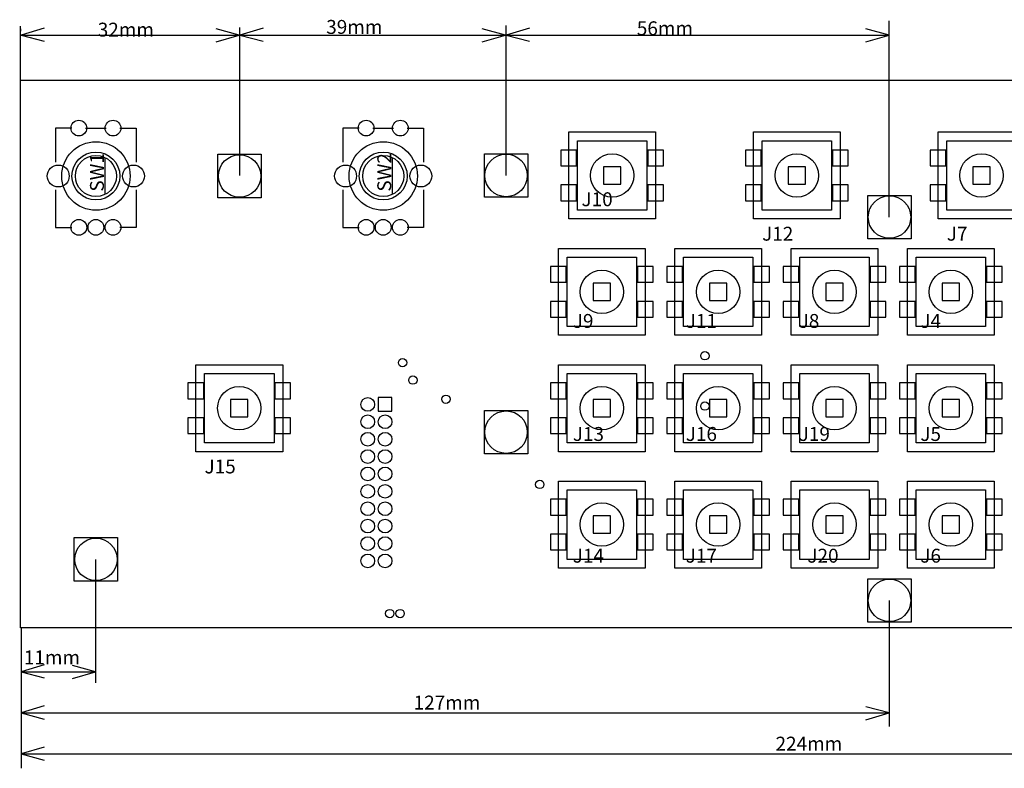
# Model space of a CAD drawing. Extents: x 395 to 636, y 760 to 869.
# Drawn here: x 395 to 539, y 760 to 869 of the extents above; entities that cross this region are included whole.
import ezdxf

# ---------------------------------------------------------------- set-up
doc = ezdxf.new("R2010")
doc.units = 0
doc.layers.add('Top_Mask', color=4, linetype='CONTINUOUS')
doc.layers.add('Top_Silk', color=6, linetype='CONTINUOUS')

# ---------------------------------------------------------------- blocks, each defined once
blk = doc.blocks.new('UNIT_CIRCLE')
at = {"linetype": 'CONTINUOUS'}
blk.add_circle((0, 0), 0.5, dxfattribs=at)
blk = doc.blocks.new('SHAPE_EL_478_478_0_0_0_0')
at = {"xscale": 1.216, "yscale": 1.216, "zscale": 1.216}
blk.add_blockref('UNIT_CIRCLE', (0, 0), dxfattribs=at)
blk = doc.blocks.new('_Default_via1')
at = {"layer": 'Top_Mask'}
blk.add_blockref('SHAPE_EL_478_478_0_0_0_0', (0, 0), dxfattribs=at)
blk = doc.blocks.new('_Default_via11')
at = {"layer": 'Top_Mask'}
blk.add_blockref('SHAPE_EL_478_478_0_0_0_0', (0, 0), dxfattribs=at)
blk = doc.blocks.new('_Default_via14')
at = {"layer": 'Top_Mask'}
blk.add_blockref('SHAPE_EL_478_478_0_0_0_0', (0, 0), dxfattribs=at)
blk = doc.blocks.new('_Default_via6')
at = {"layer": 'Top_Mask'}
blk.add_blockref('SHAPE_EL_478_478_0_0_0_0', (0, 0), dxfattribs=at)
blk = doc.blocks.new('D3M_1097')
at = {"layer": 'Top_Silk', "linetype": 'CONTINUOUS'}
for p, q in [((403.365, 787.245), (403.365, 793.595)), ((403.365, 793.595), (409.715, 793.595)), ((409.715, 793.595), (409.715, 787.245)), ((409.715, 787.245), (403.365, 787.245))]:
    blk.add_line(p, q, dxfattribs=at)
blk = doc.blocks.new('SHAPE_EL_2440_2440_0_0_0_0')
at = {"xscale": 6.2, "yscale": 6.2, "zscale": 6.2}
blk.add_blockref('UNIT_CIRCLE', (0, 0), dxfattribs=at)
blk = doc.blocks.new('N22')
at = {"layer": 'Top_Mask'}
blk.add_blockref('SHAPE_EL_2440_2440_0_0_0_0', (0, 0), dxfattribs=at)
blk = doc.blocks.new('X7')
for name, p in [('D3M_1097', (0, 0)), ('N22', (406.54, 790.42))]:
    blk.add_blockref(name, p)
blk = doc.blocks.new('SW_CI11_SK_1108')
at = {"layer": 'Top_Silk', "linetype": 'CONTINUOUS'}
for p, q in [((442.64, 853.42), (442.64, 848.42)), ((445.04, 853.42), (442.64, 853.42)), ((447.04, 853.42), (450.04, 853.42)), ((452.04, 853.42), (454.44, 853.42)), ((454.44, 853.42), (454.44, 848.42)), ((449.84, 849.12), (449.84, 843.72)), ((442.64, 844.42), (442.64, 838.92)), ((454.44, 844.42), (454.44, 838.92)), ((442.64, 838.92), (445.04, 838.92)), ((454.44, 838.92), (452.04, 838.92))]:
    blk.add_line(p, q, dxfattribs=at)
for radius in [5, 3.5, 3]:
    blk.add_circle((448.54, 846.42), radius, dxfattribs=at)
blk = doc.blocks.new('SHAPE_EL_905_905_0_0_0_0')
at = {"xscale": 2.3, "yscale": 2.3, "zscale": 2.3}
blk.add_blockref('UNIT_CIRCLE', (0, 0), dxfattribs=at)
blk = doc.blocks.new('N75')
at = {"layer": 'Top_Mask'}
blk.add_blockref('SHAPE_EL_905_905_0_0_0_0', (0, 0), dxfattribs=at)
blk = doc.blocks.new('N711')
at = {"layer": 'Top_Mask'}
blk.add_blockref('SHAPE_EL_905_905_0_0_0_0', (0, 0), dxfattribs=at)
blk = doc.blocks.new('N74')
at = {"layer": 'Top_Mask'}
blk.add_blockref('SHAPE_EL_905_905_0_0_0_0', (0, 0), dxfattribs=at)
blk = doc.blocks.new('N714')
at = {"layer": 'Top_Mask'}
blk.add_blockref('SHAPE_EL_905_905_0_0_0_0', (0, 0), dxfattribs=at)
blk = doc.blocks.new('N71')
at = {"layer": 'Top_Mask'}
blk.add_blockref('SHAPE_EL_905_905_0_0_0_0', (0, 0), dxfattribs=at)
blk = doc.blocks.new('SHAPE_EL_1259_1259_0_0_0_0')
at = {"xscale": 3.2, "yscale": 3.2, "zscale": 3.2}
blk.add_blockref('UNIT_CIRCLE', (0, 0), dxfattribs=at)
blk = doc.blocks.new('N81')
at = {"layer": 'Top_Mask'}
blk.add_blockref('SHAPE_EL_1259_1259_0_0_0_0', (0, 0), dxfattribs=at)
blk = doc.blocks.new('SW2')
for name, p in [('N711', (446.04, 853.42)), ('N714', (451.04, 853.42)), ('SW_CI11_SK_1108', (0, 0)), ('N81', (443.04, 846.42)), ('N81', (454.04, 846.42)), ('N75', (446.04, 838.92)), ('N71', (448.54, 838.92)), ('N74', (451.04, 838.92))]:
    blk.add_blockref(name, p)
at = {"layer": 'Top_Silk'}
blk.add_text('SW2', height=2.032, rotation=90, dxfattribs=at).set_placement((449.70999, 844.13875))
blk = doc.blocks.new('POLY_S4_L6_1148')
at = {"layer": 'Top_Silk', "linetype": 'CONTINUOUS'}
for p, q in [((481.77, 813.77), (479.23, 813.77)), ((479.23, 813.77), (479.23, 811.23)), ((481.77, 811.23), (481.77, 813.77)), ((479.23, 811.23), (481.77, 811.23))]:
    blk.add_line(p, q, dxfattribs=at)
blk = doc.blocks.new('KLIK_1134')
at = {"layer": 'Top_Silk', "linetype": 'CONTINUOUS'}
for p, q in [((474.15, 806.15), (474.15, 818.85)), ((474.15, 818.85), (486.85, 818.85)), ((475.42, 807.42), (475.42, 817.58)), ((475.42, 817.58), (485.58, 817.58)), ((485.58, 817.58), (485.58, 807.42)), ((486.85, 818.85), (486.85, 806.15)), ((479.23, 813.77), (479.23, 811.23)), ((481.77, 813.77), (479.23, 813.77)), ((481.77, 811.23), (481.77, 813.77)), ((479.23, 811.23), (481.77, 811.23)), ((485.58, 807.42), (475.42, 807.42)), ((486.85, 806.15), (474.15, 806.15))]:
    blk.add_line(p, q, dxfattribs=at)
blk.add_circle((480.5, 812.5), 3.17, dxfattribs=at)
blk.add_blockref('POLY_S4_L6_1148', (0, 0))
blk = doc.blocks.new('SHAPE_SQ_905_905_0_0_0_0')
at = {"linetype": 'CONTINUOUS'}
for p, q in [((1.15, 1.15), (-1.15, 1.15)), ((-1.15, 1.15), (-1.15, -1.15)), ((1.15, -1.15), (1.15, 1.15)), ((-1.15, -1.15), (1.15, -1.15))]:
    blk.add_line(p, q, dxfattribs=at)
blk = doc.blocks.new('N7R16')
at = {"layer": 'Top_Mask'}
blk.add_blockref('SHAPE_SQ_905_905_0_0_0_0', (0, 0), dxfattribs=at)
blk = doc.blocks.new('N7R')
at = {"layer": 'Top_Mask'}
blk.add_blockref('SHAPE_SQ_905_905_0_0_0_0', (0, 0), dxfattribs=at)
blk = doc.blocks.new('N7R6')
at = {"layer": 'Top_Mask'}
blk.add_blockref('SHAPE_SQ_905_905_0_0_0_0', (0, 0), dxfattribs=at)
blk = doc.blocks.new('J13')
for name, p in [('KLIK_1134', (0, 0)), ('N7R16', (474.15, 815.04)), ('N7R', (486.85, 815.04)), ('N7R6', (474.15, 809.96)), ('N7R', (486.85, 809.96))]:
    blk.add_blockref(name, p)
at = {"layer": 'Top_Silk'}
blk.add_text('J13', height=2.032, dxfattribs=at).set_placement((476.25, 807.72))
blk = doc.blocks.new('D3M_1158')
at = {"layer": 'Top_Silk', "linetype": 'CONTINUOUS'}
for p, q in [((463.325, 805.825), (463.325, 812.175)), ((463.325, 812.175), (469.675, 812.175)), ((469.675, 812.175), (469.675, 805.825)), ((469.675, 805.825), (463.325, 805.825))]:
    blk.add_line(p, q, dxfattribs=at)
blk = doc.blocks.new('X8')
for name, p in [('D3M_1158', (0, 0)), ('N22', (466.5, 809))]:
    blk.add_blockref(name, p)
blk = doc.blocks.new('POLY_S4_L6_1183')
at = {"layer": 'Top_Silk', "linetype": 'CONTINUOUS'}
for p, q in [((483.27, 847.77), (480.73, 847.77)), ((480.73, 847.77), (480.73, 845.23)), ((483.27, 845.23), (483.27, 847.77)), ((480.73, 845.23), (483.27, 845.23))]:
    blk.add_line(p, q, dxfattribs=at)
blk = doc.blocks.new('KLIK_1169')
at = {"layer": 'Top_Silk', "linetype": 'CONTINUOUS'}
for p, q in [((475.65, 840.15), (475.65, 852.85)), ((475.65, 852.85), (488.35, 852.85)), ((488.35, 852.85), (488.35, 840.15)), ((476.92, 841.42), (476.92, 851.58)), ((476.92, 851.58), (487.08, 851.58)), ((487.08, 851.58), (487.08, 841.42)), ((480.73, 847.77), (480.73, 845.23)), ((483.27, 847.77), (480.73, 847.77)), ((483.27, 845.23), (483.27, 847.77)), ((480.73, 845.23), (483.27, 845.23)), ((487.08, 841.42), (476.92, 841.42)), ((488.35, 840.15), (475.65, 840.15))]:
    blk.add_line(p, q, dxfattribs=at)
blk.add_circle((482, 846.5), 3.17, dxfattribs=at)
blk.add_blockref('POLY_S4_L6_1183', (0, 0))
blk = doc.blocks.new('N7R12')
at = {"layer": 'Top_Mask'}
blk.add_blockref('SHAPE_SQ_905_905_0_0_0_0', (0, 0), dxfattribs=at)
blk = doc.blocks.new('J10')
for name, p in [('KLIK_1169', (0, 0)), ('N7R12', (475.65, 849.04)), ('N7R', (488.35, 849.04)), ('N7R6', (475.65, 843.96)), ('N7R', (488.35, 843.96))]:
    blk.add_blockref(name, p)
at = {"layer": 'Top_Silk'}
blk.add_text('J10', height=2.032, dxfattribs=at).set_placement((477.52, 842.01))
blk = doc.blocks.new('D3M_1193')
at = {"layer": 'Top_Silk', "linetype": 'CONTINUOUS'}
for p, q in [((463.325, 843.325), (463.325, 849.675)), ((463.325, 849.675), (469.675, 849.675)), ((469.675, 849.675), (469.675, 843.325)), ((469.675, 843.325), (463.325, 843.325))]:
    blk.add_line(p, q, dxfattribs=at)
blk = doc.blocks.new('X12')
for name, p in [('D3M_1193', (0, 0)), ('N22', (466.5, 846.5))]:
    blk.add_blockref(name, p)
blk = doc.blocks.new('POLY_S4_L6_1218')
at = {"layer": 'Top_Silk', "linetype": 'CONTINUOUS'}
for p, q in [((510.27, 847.77), (507.73, 847.77)), ((507.73, 847.77), (507.73, 845.23)), ((510.27, 845.23), (510.27, 847.77)), ((507.73, 845.23), (510.27, 845.23))]:
    blk.add_line(p, q, dxfattribs=at)
blk = doc.blocks.new('KLIK_1204')
at = {"layer": 'Top_Silk', "linetype": 'CONTINUOUS'}
for p, q in [((502.65, 840.15), (502.65, 852.85)), ((502.65, 852.85), (515.35, 852.85)), ((515.35, 852.85), (515.35, 840.15)), ((503.92, 841.42), (503.92, 851.58)), ((503.92, 851.58), (514.08, 851.58)), ((514.08, 851.58), (514.08, 841.42)), ((507.73, 847.77), (507.73, 845.23)), ((510.27, 847.77), (507.73, 847.77)), ((510.27, 845.23), (510.27, 847.77)), ((507.73, 845.23), (510.27, 845.23)), ((514.08, 841.42), (503.92, 841.42)), ((515.35, 840.15), (502.65, 840.15))]:
    blk.add_line(p, q, dxfattribs=at)
blk.add_circle((509, 846.5), 3.17, dxfattribs=at)
blk.add_blockref('POLY_S4_L6_1218', (0, 0))
blk = doc.blocks.new('N7R7')
at = {"layer": 'Top_Mask'}
blk.add_blockref('SHAPE_SQ_905_905_0_0_0_0', (0, 0), dxfattribs=at)
blk = doc.blocks.new('J12')
for name, p in [('KLIK_1204', (0, 0)), ('N7R12', (502.65, 849.04)), ('N7R', (515.35, 849.04)), ('N7R7', (502.65, 843.96)), ('N7R', (515.35, 843.96))]:
    blk.add_blockref(name, p)
at = {"layer": 'Top_Silk'}
blk.add_text('J12', height=2.032, dxfattribs=at).set_placement((503.92, 836.975))
blk = doc.blocks.new('POLY_S4_L6_1242')
at = {"layer": 'Top_Silk', "linetype": 'CONTINUOUS'}
for p, q in [((532.77, 813.77), (530.23, 813.77)), ((530.23, 813.77), (530.23, 811.23)), ((532.77, 811.23), (532.77, 813.77)), ((530.23, 811.23), (532.77, 811.23))]:
    blk.add_line(p, q, dxfattribs=at)
blk = doc.blocks.new('KLIK_1228')
at = {"layer": 'Top_Silk', "linetype": 'CONTINUOUS'}
for p, q in [((525.15, 806.15), (525.15, 818.85)), ((525.15, 818.85), (537.85, 818.85)), ((526.42, 807.42), (526.42, 817.58)), ((526.42, 817.58), (536.58, 817.58)), ((536.58, 817.58), (536.58, 807.42)), ((537.85, 818.85), (537.85, 806.15)), ((530.23, 813.77), (530.23, 811.23)), ((532.77, 813.77), (530.23, 813.77)), ((532.77, 811.23), (532.77, 813.77)), ((530.23, 811.23), (532.77, 811.23)), ((536.58, 807.42), (526.42, 807.42)), ((537.85, 806.15), (525.15, 806.15))]:
    blk.add_line(p, q, dxfattribs=at)
blk.add_circle((531.5, 812.5), 3.17, dxfattribs=at)
blk.add_blockref('POLY_S4_L6_1242', (0, 0))
blk = doc.blocks.new('N7R13')
at = {"layer": 'Top_Mask'}
blk.add_blockref('SHAPE_SQ_905_905_0_0_0_0', (0, 0), dxfattribs=at)
blk = doc.blocks.new('N7R10')
at = {"layer": 'Top_Mask'}
blk.add_blockref('SHAPE_SQ_905_905_0_0_0_0', (0, 0), dxfattribs=at)
blk = doc.blocks.new('J5')
for name, p in [('KLIK_1228', (0, 0)), ('N7R13', (525.15, 815.04)), ('N7R', (537.85, 815.04)), ('N7R10', (525.15, 809.96)), ('N7R', (537.85, 809.96))]:
    blk.add_blockref(name, p)
at = {"layer": 'Top_Silk'}
blk.add_text('J5', height=2.032, dxfattribs=at).set_placement((527.05, 807.72))
blk = doc.blocks.new('POLY_S4_L6_1266')
at = {"layer": 'Top_Silk', "linetype": 'CONTINUOUS'}
for p, q in [((537.27, 847.77), (534.73, 847.77)), ((534.73, 847.77), (534.73, 845.23)), ((537.27, 845.23), (537.27, 847.77)), ((534.73, 845.23), (537.27, 845.23))]:
    blk.add_line(p, q, dxfattribs=at)
blk = doc.blocks.new('KLIK_1252')
at = {"layer": 'Top_Silk', "linetype": 'CONTINUOUS'}
for p, q in [((529.65, 840.15), (529.65, 852.85)), ((529.65, 852.85), (542.35, 852.85)), ((542.35, 852.85), (542.35, 840.15)), ((530.92, 841.42), (530.92, 851.58)), ((530.92, 851.58), (541.08, 851.58)), ((541.08, 851.58), (541.08, 841.42)), ((534.73, 847.77), (534.73, 845.23)), ((537.27, 847.77), (534.73, 847.77)), ((537.27, 845.23), (537.27, 847.77)), ((534.73, 845.23), (537.27, 845.23)), ((541.08, 841.42), (530.92, 841.42)), ((542.35, 840.15), (529.65, 840.15))]:
    blk.add_line(p, q, dxfattribs=at)
blk.add_circle((536, 846.5), 3.17, dxfattribs=at)
blk.add_blockref('POLY_S4_L6_1266', (0, 0))
blk = doc.blocks.new('N7R9')
at = {"layer": 'Top_Mask'}
blk.add_blockref('SHAPE_SQ_905_905_0_0_0_0', (0, 0), dxfattribs=at)
blk = doc.blocks.new('J7')
for name, p in [('KLIK_1252', (0, 0)), ('N7R12', (529.65, 849.04)), ('N7R', (542.35, 849.04)), ('N7R9', (529.65, 843.96)), ('N7R', (542.35, 843.96))]:
    blk.add_blockref(name, p)
at = {"layer": 'Top_Silk'}
blk.add_text('J7', height=2.032, dxfattribs=at).set_placement((530.92, 836.975))
blk = doc.blocks.new('SHAPE_EL_787_787_0_0_0_0')
at = {"xscale": 2, "yscale": 2, "zscale": 2}
blk.add_blockref('UNIT_CIRCLE', (0, 0), dxfattribs=at)
blk = doc.blocks.new('N617_F')
at = {"layer": 'Top_Mask'}
blk.add_blockref('SHAPE_EL_787_787_0_0_0_0', (0, 0), dxfattribs=at)
blk = doc.blocks.new('N61_F')
at = {"layer": 'Top_Mask'}
blk.add_blockref('SHAPE_EL_787_787_0_0_0_0', (0, 0), dxfattribs=at)
blk = doc.blocks.new('N64_F')
at = {"layer": 'Top_Mask'}
blk.add_blockref('SHAPE_EL_787_787_0_0_0_0', (0, 0), dxfattribs=at)
blk = doc.blocks.new('N68_F')
at = {"layer": 'Top_Mask'}
blk.add_blockref('SHAPE_EL_787_787_0_0_0_0', (0, 0), dxfattribs=at)
blk = doc.blocks.new('N67_F')
at = {"layer": 'Top_Mask'}
blk.add_blockref('SHAPE_EL_787_787_0_0_0_0', (0, 0), dxfattribs=at)
blk = doc.blocks.new('N614_F')
at = {"layer": 'Top_Mask'}
blk.add_blockref('SHAPE_EL_787_787_0_0_0_0', (0, 0), dxfattribs=at)
blk = doc.blocks.new('SHAPE_SQ_787_787_0_0_0_0')
at = {"linetype": 'CONTINUOUS'}
for p, q in [((1, 1), (-1, 1)), ((-1, 1), (-1, -1)), ((1, -1), (1, 1)), ((-1, -1), (1, -1))]:
    blk.add_line(p, q, dxfattribs=at)
blk = doc.blocks.new('N6R16_F')
at = {"layer": 'Top_Mask'}
blk.add_blockref('SHAPE_SQ_787_787_0_0_0_0', (0, 0), dxfattribs=at)
blk = doc.blocks.new('N619_F')
at = {"layer": 'Top_Mask'}
blk.add_blockref('SHAPE_EL_787_787_0_0_0_0', (0, 0), dxfattribs=at)
blk = doc.blocks.new('N623_F')
at = {"layer": 'Top_Mask'}
blk.add_blockref('SHAPE_EL_787_787_0_0_0_0', (0, 0), dxfattribs=at)
blk = doc.blocks.new('N65_F')
at = {"layer": 'Top_Mask'}
blk.add_blockref('SHAPE_EL_787_787_0_0_0_0', (0, 0), dxfattribs=at)
blk = doc.blocks.new('N63_F')
at = {"layer": 'Top_Mask'}
blk.add_blockref('SHAPE_EL_787_787_0_0_0_0', (0, 0), dxfattribs=at)
blk = doc.blocks.new('N611_F')
at = {"layer": 'Top_Mask'}
blk.add_blockref('SHAPE_EL_787_787_0_0_0_0', (0, 0), dxfattribs=at)
blk = doc.blocks.new('N66_F')
at = {"layer": 'Top_Mask'}
blk.add_blockref('SHAPE_EL_787_787_0_0_0_0', (0, 0), dxfattribs=at)
blk = doc.blocks.new('N612_F')
at = {"layer": 'Top_Mask'}
blk.add_blockref('SHAPE_EL_787_787_0_0_0_0', (0, 0), dxfattribs=at)
blk = doc.blocks.new('N610_F')
at = {"layer": 'Top_Mask'}
blk.add_blockref('SHAPE_EL_787_787_0_0_0_0', (0, 0), dxfattribs=at)
blk = doc.blocks.new('N622_F')
at = {"layer": 'Top_Mask'}
blk.add_blockref('SHAPE_EL_787_787_0_0_0_0', (0, 0), dxfattribs=at)
blk = doc.blocks.new('N613_F')
at = {"layer": 'Top_Mask'}
blk.add_blockref('SHAPE_EL_787_787_0_0_0_0', (0, 0), dxfattribs=at)
blk = doc.blocks.new('N69_F')
at = {"layer": 'Top_Mask'}
blk.add_blockref('SHAPE_EL_787_787_0_0_0_0', (0, 0), dxfattribs=at)
blk = doc.blocks.new('N6_F')
at = {"layer": 'Top_Mask'}
blk.add_blockref('SHAPE_EL_787_787_0_0_0_0', (0, 0), dxfattribs=at)
blk = doc.blocks.new('N62_F')
at = {"layer": 'Top_Mask'}
blk.add_blockref('SHAPE_EL_787_787_0_0_0_0', (0, 0), dxfattribs=at)
blk = doc.blocks.new('X4')
at = {"rotation": -90}
for name, p in [('N612_F', (446.278, 813.054)), ('N6R16_F', (448.818, 813.054)), ('N62_F', (446.278, 810.514)), ('N613_F', (448.818, 810.514)), ('N611_F', (446.278, 807.974)), ('N614_F', (448.818, 807.974)), ('N66_F', (446.278, 805.434)), ('N67_F', (448.818, 805.434)), ('N69_F', (446.278, 802.894)), ('N610_F', (448.818, 802.894)), ('N65_F', (446.278, 800.354)), ('N64_F', (448.818, 800.354)), ('N63_F', (446.278, 797.814)), ('N68_F', (448.818, 797.814)), ('N6_F', (446.278, 795.274)), ('N622_F', (448.818, 795.274)), ('N619_F', (446.278, 792.734)), ('N617_F', (448.818, 792.734)), ('N623_F', (446.278, 790.194)), ('N61_F', (448.818, 790.194))]:
    blk.add_blockref(name, p, dxfattribs=at)
blk = doc.blocks.new('POLY_S4_L6_1452')
at = {"layer": 'Top_Silk', "linetype": 'CONTINUOUS'}
for p, q in [((481.77, 796.77), (479.23, 796.77)), ((479.23, 796.77), (479.23, 794.23)), ((481.77, 794.23), (481.77, 796.77)), ((479.23, 794.23), (481.77, 794.23))]:
    blk.add_line(p, q, dxfattribs=at)
blk = doc.blocks.new('KLIK_1438')
at = {"layer": 'Top_Silk', "linetype": 'CONTINUOUS'}
for p, q in [((474.15, 789.15), (474.15, 801.85)), ((474.15, 801.85), (486.85, 801.85)), ((486.85, 801.85), (486.85, 789.15)), ((475.42, 790.42), (475.42, 800.58)), ((475.42, 800.58), (485.58, 800.58)), ((485.58, 800.58), (485.58, 790.42)), ((479.23, 796.77), (479.23, 794.23)), ((481.77, 796.77), (479.23, 796.77)), ((481.77, 794.23), (481.77, 796.77)), ((479.23, 794.23), (481.77, 794.23)), ((485.58, 790.42), (475.42, 790.42)), ((486.85, 789.15), (474.15, 789.15))]:
    blk.add_line(p, q, dxfattribs=at)
blk.add_circle((480.5, 795.5), 3.17, dxfattribs=at)
blk.add_blockref('POLY_S4_L6_1452', (0, 0))
blk = doc.blocks.new('N7R2')
at = {"layer": 'Top_Mask'}
blk.add_blockref('SHAPE_SQ_905_905_0_0_0_0', (0, 0), dxfattribs=at)
blk = doc.blocks.new('J14')
for name, p in [('KLIK_1438', (0, 0)), ('N7R2', (474.15, 798.04)), ('N7R', (486.85, 798.04)), ('N7R6', (474.15, 792.96)), ('N7R', (486.85, 792.96))]:
    blk.add_blockref(name, p)
at = {"layer": 'Top_Silk'}
blk.add_text('J14', height=2.032, dxfattribs=at).set_placement((476.25, 789.94))
blk = doc.blocks.new('POLY_S4_L6_1476')
at = {"layer": 'Top_Silk', "linetype": 'CONTINUOUS'}
for p, q in [((481.77, 830.77), (479.23, 830.77)), ((479.23, 830.77), (479.23, 828.23)), ((481.77, 828.23), (481.77, 830.77)), ((479.23, 828.23), (481.77, 828.23))]:
    blk.add_line(p, q, dxfattribs=at)
blk = doc.blocks.new('KLIK_1462')
at = {"layer": 'Top_Silk', "linetype": 'CONTINUOUS'}
for p, q in [((474.15, 823.15), (474.15, 835.85)), ((474.15, 835.85), (486.85, 835.85)), ((486.85, 835.85), (486.85, 823.15)), ((475.42, 824.42), (475.42, 834.58)), ((475.42, 834.58), (485.58, 834.58)), ((485.58, 834.58), (485.58, 824.42)), ((479.23, 830.77), (479.23, 828.23)), ((481.77, 830.77), (479.23, 830.77)), ((481.77, 828.23), (481.77, 830.77)), ((479.23, 828.23), (481.77, 828.23)), ((485.58, 824.42), (475.42, 824.42)), ((486.85, 823.15), (474.15, 823.15))]:
    blk.add_line(p, q, dxfattribs=at)
blk.add_circle((480.5, 829.5), 3.17, dxfattribs=at)
blk.add_blockref('POLY_S4_L6_1476', (0, 0))
blk = doc.blocks.new('J9')
for name, p in [('KLIK_1462', (0, 0)), ('N7R13', (474.15, 832.04)), ('N7R', (486.85, 832.04)), ('N7R6', (474.15, 826.96)), ('N7R', (486.85, 826.96))]:
    blk.add_blockref(name, p)
at = {"layer": 'Top_Silk'}
blk.add_text('J9', height=2.032, dxfattribs=at).set_placement((476.25, 824.23))
blk = doc.blocks.new('POLY_S4_L6_1500')
at = {"layer": 'Top_Silk', "linetype": 'CONTINUOUS'}
for p, q in [((532.77, 830.77), (530.23, 830.77)), ((530.23, 830.77), (530.23, 828.23)), ((532.77, 828.23), (532.77, 830.77)), ((530.23, 828.23), (532.77, 828.23))]:
    blk.add_line(p, q, dxfattribs=at)
blk = doc.blocks.new('KLIK_1486')
at = {"layer": 'Top_Silk', "linetype": 'CONTINUOUS'}
for p, q in [((525.15, 823.15), (525.15, 835.85)), ((525.15, 835.85), (537.85, 835.85)), ((537.85, 835.85), (537.85, 823.15)), ((526.42, 824.42), (526.42, 834.58)), ((526.42, 834.58), (536.58, 834.58)), ((536.58, 834.58), (536.58, 824.42)), ((530.23, 830.77), (530.23, 828.23)), ((532.77, 830.77), (530.23, 830.77)), ((532.77, 828.23), (532.77, 830.77)), ((530.23, 828.23), (532.77, 828.23)), ((536.58, 824.42), (526.42, 824.42)), ((537.85, 823.15), (525.15, 823.15))]:
    blk.add_line(p, q, dxfattribs=at)
blk.add_circle((531.5, 829.5), 3.17, dxfattribs=at)
blk.add_blockref('POLY_S4_L6_1500', (0, 0))
blk = doc.blocks.new('J4')
for name, p in [('KLIK_1486', (0, 0)), ('N7R12', (525.15, 832.04)), ('N7R', (537.85, 832.04)), ('N7R10', (525.15, 826.96)), ('N7R', (537.85, 826.96))]:
    blk.add_blockref(name, p)
at = {"layer": 'Top_Silk'}
blk.add_text('J4', height=2.032, dxfattribs=at).set_placement((527.05, 824.23))
blk = doc.blocks.new('POLY_S4_L6_1524')
at = {"layer": 'Top_Silk', "linetype": 'CONTINUOUS'}
for p, q in [((532.77, 796.77), (530.23, 796.77)), ((530.23, 796.77), (530.23, 794.23)), ((532.77, 794.23), (532.77, 796.77)), ((530.23, 794.23), (532.77, 794.23))]:
    blk.add_line(p, q, dxfattribs=at)
blk = doc.blocks.new('KLIK_1510')
at = {"layer": 'Top_Silk', "linetype": 'CONTINUOUS'}
for p, q in [((525.15, 789.15), (525.15, 801.85)), ((525.15, 801.85), (537.85, 801.85)), ((537.85, 801.85), (537.85, 789.15)), ((526.42, 790.42), (526.42, 800.58)), ((526.42, 800.58), (536.58, 800.58)), ((536.58, 800.58), (536.58, 790.42)), ((530.23, 796.77), (530.23, 794.23)), ((532.77, 796.77), (530.23, 796.77)), ((532.77, 794.23), (532.77, 796.77)), ((530.23, 794.23), (532.77, 794.23)), ((536.58, 790.42), (526.42, 790.42)), ((537.85, 789.15), (525.15, 789.15))]:
    blk.add_line(p, q, dxfattribs=at)
blk.add_circle((531.5, 795.5), 3.17, dxfattribs=at)
blk.add_blockref('POLY_S4_L6_1524', (0, 0))
blk = doc.blocks.new('J6')
for name, p in [('KLIK_1510', (0, 0)), ('N7R16', (525.15, 798.04)), ('N7R', (537.85, 798.04)), ('N7R10', (525.15, 792.96)), ('N7R', (537.85, 792.96))]:
    blk.add_blockref(name, p)
at = {"layer": 'Top_Silk'}
blk.add_text('J6', height=2.032, dxfattribs=at).set_placement((527.05, 789.94))
blk = doc.blocks.new('POLY_S4_L6_1640')
at = {"layer": 'Top_Silk', "linetype": 'CONTINUOUS'}
for p, q in [((428.77, 813.77), (426.23, 813.77)), ((426.23, 813.77), (426.23, 811.23)), ((428.77, 811.23), (428.77, 813.77)), ((426.23, 811.23), (428.77, 811.23))]:
    blk.add_line(p, q, dxfattribs=at)
blk = doc.blocks.new('KLIK_1626')
at = {"layer": 'Top_Silk', "linetype": 'CONTINUOUS'}
for p, q in [((421.15, 806.15), (421.15, 818.85)), ((421.15, 818.85), (433.85, 818.85)), ((422.42, 807.42), (422.42, 817.58)), ((422.42, 817.58), (432.58, 817.58)), ((432.58, 817.58), (432.58, 807.42)), ((433.85, 818.85), (433.85, 806.15)), ((426.23, 813.77), (426.23, 811.23)), ((428.77, 813.77), (426.23, 813.77)), ((428.77, 811.23), (428.77, 813.77)), ((426.23, 811.23), (428.77, 811.23)), ((432.58, 807.42), (422.42, 807.42)), ((433.85, 806.15), (421.15, 806.15))]:
    blk.add_line(p, q, dxfattribs=at)
blk.add_circle((427.5, 812.5), 3.17, dxfattribs=at)
blk.add_blockref('POLY_S4_L6_1640', (0, 0))
blk = doc.blocks.new('N7R14')
at = {"layer": 'Top_Mask'}
blk.add_blockref('SHAPE_SQ_905_905_0_0_0_0', (0, 0), dxfattribs=at)
blk = doc.blocks.new('J15')
for name, p in [('KLIK_1626', (0, 0)), ('N7R14', (421.15, 815.04)), ('N7R', (433.85, 815.04)), ('N7R6', (421.15, 809.96)), ('N7R', (433.85, 809.96))]:
    blk.add_blockref(name, p)
at = {"layer": 'Top_Silk'}
blk.add_text('J15', height=2.032, dxfattribs=at).set_placement((422.42, 802.975))
blk = doc.blocks.new('POLY_S4_L6_1664')
at = {"layer": 'Top_Silk', "linetype": 'CONTINUOUS'}
for p, q in [((498.77, 813.77), (496.23, 813.77)), ((496.23, 813.77), (496.23, 811.23)), ((498.77, 811.23), (498.77, 813.77)), ((496.23, 811.23), (498.77, 811.23))]:
    blk.add_line(p, q, dxfattribs=at)
blk = doc.blocks.new('KLIK_1650')
at = {"layer": 'Top_Silk', "linetype": 'CONTINUOUS'}
for p, q in [((491.15, 806.15), (491.15, 818.85)), ((491.15, 818.85), (503.85, 818.85)), ((492.42, 807.42), (492.42, 817.58)), ((492.42, 817.58), (502.58, 817.58)), ((502.58, 817.58), (502.58, 807.42)), ((503.85, 818.85), (503.85, 806.15)), ((496.23, 813.77), (496.23, 811.23)), ((498.77, 813.77), (496.23, 813.77)), ((498.77, 811.23), (498.77, 813.77)), ((496.23, 811.23), (498.77, 811.23)), ((502.58, 807.42), (492.42, 807.42)), ((503.85, 806.15), (491.15, 806.15))]:
    blk.add_line(p, q, dxfattribs=at)
blk.add_circle((497.5, 812.5), 3.17, dxfattribs=at)
blk.add_blockref('POLY_S4_L6_1664', (0, 0))
blk = doc.blocks.new('J16')
for name, p in [('KLIK_1650', (0, 0)), ('N7R16', (491.15, 815.04)), ('N7R', (503.85, 815.04)), ('N7R7', (491.15, 809.96)), ('N7R', (503.85, 809.96))]:
    blk.add_blockref(name, p)
at = {"layer": 'Top_Silk'}
blk.add_text('J16', height=2.032, dxfattribs=at).set_placement((492.76, 807.72))
blk = doc.blocks.new('SW_CI11_SK_1674')
at = {"layer": 'Top_Silk', "linetype": 'CONTINUOUS'}
for p, q in [((400.64, 853.42), (400.64, 848.42)), ((403.04, 853.42), (400.64, 853.42)), ((405.04, 853.42), (408.04, 853.42)), ((410.04, 853.42), (412.44, 853.42)), ((412.44, 853.42), (412.44, 848.42)), ((407.84, 849.12), (407.84, 843.72)), ((400.64, 844.42), (400.64, 838.92)), ((412.44, 844.42), (412.44, 838.92)), ((400.64, 838.92), (403.04, 838.92)), ((412.44, 838.92), (410.04, 838.92))]:
    blk.add_line(p, q, dxfattribs=at)
for radius in [5, 3.5, 3]:
    blk.add_circle((406.54, 846.42), radius, dxfattribs=at)
blk = doc.blocks.new('N73')
at = {"layer": 'Top_Mask'}
blk.add_blockref('SHAPE_EL_905_905_0_0_0_0', (0, 0), dxfattribs=at)
blk = doc.blocks.new('N78')
at = {"layer": 'Top_Mask'}
blk.add_blockref('SHAPE_EL_905_905_0_0_0_0', (0, 0), dxfattribs=at)
blk = doc.blocks.new('SW1')
for name, p in [('N711', (404.04, 853.42)), ('N714', (409.04, 853.42)), ('SW_CI11_SK_1674', (0, 0)), ('N81', (401.04, 846.42)), ('N81', (412.04, 846.42)), ('N73', (404.04, 838.92)), ('N71', (406.54, 838.92)), ('N78', (409.04, 838.92))]:
    blk.add_blockref(name, p)
at = {"layer": 'Top_Silk'}
blk.add_text('SW1', height=2.032, rotation=90, dxfattribs=at).set_placement((407.70999, 844.13875))
blk = doc.blocks.new('D3M_1700')
at = {"layer": 'Top_Silk', "linetype": 'CONTINUOUS'}
for p, q in [((424.365, 843.245), (424.365, 849.595)), ((424.365, 849.595), (430.715, 849.595)), ((430.715, 849.595), (430.715, 843.245)), ((430.715, 843.245), (424.365, 843.245))]:
    blk.add_line(p, q, dxfattribs=at)
blk = doc.blocks.new('X6')
for name, p in [('D3M_1700', (0, 0)), ('N22', (427.54, 846.42))]:
    blk.add_blockref(name, p)
blk = doc.blocks.new('D3M_1711')
at = {"layer": 'Top_Silk', "linetype": 'CONTINUOUS'}
for p, q in [((519.365, 781.245), (519.365, 787.595)), ((519.365, 787.595), (525.715, 787.595)), ((525.715, 787.595), (525.715, 781.245)), ((525.715, 781.245), (519.365, 781.245))]:
    blk.add_line(p, q, dxfattribs=at)
blk = doc.blocks.new('X9')
for name, p in [('D3M_1711', (0, 0)), ('N22', (522.54, 784.42))]:
    blk.add_blockref(name, p)
blk = doc.blocks.new('POLY_S4_L6_1736')
at = {"layer": 'Top_Silk', "linetype": 'CONTINUOUS'}
for p, q in [((515.77, 813.77), (513.23, 813.77)), ((513.23, 813.77), (513.23, 811.23)), ((515.77, 811.23), (515.77, 813.77)), ((513.23, 811.23), (515.77, 811.23))]:
    blk.add_line(p, q, dxfattribs=at)
blk = doc.blocks.new('KLIK_1722')
at = {"layer": 'Top_Silk', "linetype": 'CONTINUOUS'}
for p, q in [((508.15, 806.15), (508.15, 818.85)), ((508.15, 818.85), (520.85, 818.85)), ((509.42, 807.42), (509.42, 817.58)), ((509.42, 817.58), (519.58, 817.58)), ((519.58, 817.58), (519.58, 807.42)), ((520.85, 818.85), (520.85, 806.15)), ((513.23, 813.77), (513.23, 811.23)), ((515.77, 813.77), (513.23, 813.77)), ((515.77, 811.23), (515.77, 813.77)), ((513.23, 811.23), (515.77, 811.23)), ((519.58, 807.42), (509.42, 807.42)), ((520.85, 806.15), (508.15, 806.15))]:
    blk.add_line(p, q, dxfattribs=at)
blk.add_circle((514.5, 812.5), 3.17, dxfattribs=at)
blk.add_blockref('POLY_S4_L6_1736', (0, 0))
blk = doc.blocks.new('J19')
for name, p in [('KLIK_1722', (0, 0)), ('N7R16', (508.15, 815.04)), ('N7R', (520.85, 815.04)), ('N7R9', (508.15, 809.96)), ('N7R', (520.85, 809.96))]:
    blk.add_blockref(name, p)
at = {"layer": 'Top_Silk'}
blk.add_text('J19', height=2.032, dxfattribs=at).set_placement((509.27, 807.72))
blk = doc.blocks.new('D3M_1803')
at = {"layer": 'Top_Silk', "linetype": 'CONTINUOUS'}
for p, q in [((519.365, 837.245), (519.365, 843.595)), ((519.365, 843.595), (525.715, 843.595)), ((525.715, 843.595), (525.715, 837.245)), ((525.715, 837.245), (519.365, 837.245))]:
    blk.add_line(p, q, dxfattribs=at)
blk = doc.blocks.new('X10')
for name, p in [('D3M_1803', (0, 0)), ('N22', (522.54, 840.42))]:
    blk.add_blockref(name, p)
blk = doc.blocks.new('POLY_S4_L6_1828')
at = {"layer": 'Top_Silk', "linetype": 'CONTINUOUS'}
for p, q in [((498.77, 796.77), (496.23, 796.77)), ((496.23, 796.77), (496.23, 794.23)), ((498.77, 794.23), (498.77, 796.77)), ((496.23, 794.23), (498.77, 794.23))]:
    blk.add_line(p, q, dxfattribs=at)
blk = doc.blocks.new('KLIK_1814')
at = {"layer": 'Top_Silk', "linetype": 'CONTINUOUS'}
for p, q in [((491.15, 789.15), (491.15, 801.85)), ((491.15, 801.85), (503.85, 801.85)), ((503.85, 801.85), (503.85, 789.15)), ((492.42, 790.42), (492.42, 800.58)), ((492.42, 800.58), (502.58, 800.58)), ((502.58, 800.58), (502.58, 790.42)), ((496.23, 796.77), (496.23, 794.23)), ((498.77, 796.77), (496.23, 796.77)), ((498.77, 794.23), (498.77, 796.77)), ((496.23, 794.23), (498.77, 794.23)), ((502.58, 790.42), (492.42, 790.42)), ((503.85, 789.15), (491.15, 789.15))]:
    blk.add_line(p, q, dxfattribs=at)
blk.add_circle((497.5, 795.5), 3.17, dxfattribs=at)
blk.add_blockref('POLY_S4_L6_1828', (0, 0))
blk = doc.blocks.new('J17')
for name, p in [('KLIK_1814', (0, 0)), ('N7R2', (491.15, 798.04)), ('N7R', (503.85, 798.04)), ('N7R7', (491.15, 792.96)), ('N7R', (503.85, 792.96))]:
    blk.add_blockref(name, p)
at = {"layer": 'Top_Silk'}
blk.add_text('J17', height=2.032, dxfattribs=at).set_placement((492.76, 789.94))
blk = doc.blocks.new('POLY_S4_L6_1852')
at = {"layer": 'Top_Silk', "linetype": 'CONTINUOUS'}
for p, q in [((498.77, 830.77), (496.23, 830.77)), ((496.23, 830.77), (496.23, 828.23)), ((498.77, 828.23), (498.77, 830.77)), ((496.23, 828.23), (498.77, 828.23))]:
    blk.add_line(p, q, dxfattribs=at)
blk = doc.blocks.new('KLIK_1838')
at = {"layer": 'Top_Silk', "linetype": 'CONTINUOUS'}
for p, q in [((491.15, 823.15), (491.15, 835.85)), ((491.15, 835.85), (503.85, 835.85)), ((503.85, 835.85), (503.85, 823.15)), ((492.42, 824.42), (492.42, 834.58)), ((492.42, 834.58), (502.58, 834.58)), ((502.58, 834.58), (502.58, 824.42)), ((496.23, 830.77), (496.23, 828.23)), ((498.77, 830.77), (496.23, 830.77)), ((498.77, 828.23), (498.77, 830.77)), ((496.23, 828.23), (498.77, 828.23)), ((502.58, 824.42), (492.42, 824.42)), ((503.85, 823.15), (491.15, 823.15))]:
    blk.add_line(p, q, dxfattribs=at)
blk.add_circle((497.5, 829.5), 3.17, dxfattribs=at)
blk.add_blockref('POLY_S4_L6_1852', (0, 0))
blk = doc.blocks.new('J11')
for name, p in [('KLIK_1838', (0, 0)), ('N7R13', (491.15, 832.04)), ('N7R', (503.85, 832.04)), ('N7R7', (491.15, 826.96)), ('N7R', (503.85, 826.96))]:
    blk.add_blockref(name, p)
at = {"layer": 'Top_Silk'}
blk.add_text('J11', height=2.032, dxfattribs=at).set_placement((492.76, 824.23))
blk = doc.blocks.new('POLY_S4_L6_1876')
at = {"layer": 'Top_Silk', "linetype": 'CONTINUOUS'}
for p, q in [((515.77, 796.77), (513.23, 796.77)), ((513.23, 796.77), (513.23, 794.23)), ((515.77, 794.23), (515.77, 796.77)), ((513.23, 794.23), (515.77, 794.23))]:
    blk.add_line(p, q, dxfattribs=at)
blk = doc.blocks.new('KLIK_1862')
at = {"layer": 'Top_Silk', "linetype": 'CONTINUOUS'}
for p, q in [((508.15, 789.15), (508.15, 801.85)), ((508.15, 801.85), (520.85, 801.85)), ((520.85, 801.85), (520.85, 789.15)), ((509.42, 790.42), (509.42, 800.58)), ((509.42, 800.58), (519.58, 800.58)), ((519.58, 800.58), (519.58, 790.42)), ((513.23, 796.77), (513.23, 794.23)), ((515.77, 796.77), (513.23, 796.77)), ((515.77, 794.23), (515.77, 796.77)), ((513.23, 794.23), (515.77, 794.23)), ((519.58, 790.42), (509.42, 790.42)), ((520.85, 789.15), (508.15, 789.15))]:
    blk.add_line(p, q, dxfattribs=at)
blk.add_circle((514.5, 795.5), 3.17, dxfattribs=at)
blk.add_blockref('POLY_S4_L6_1876', (0, 0))
blk = doc.blocks.new('J20')
for name, p in [('KLIK_1862', (0, 0)), ('N7R2', (508.15, 798.04)), ('N7R', (520.85, 798.04)), ('N7R9', (508.15, 792.96)), ('N7R', (520.85, 792.96))]:
    blk.add_blockref(name, p)
at = {"layer": 'Top_Silk'}
blk.add_text('J20', height=2.032, dxfattribs=at).set_placement((510.54, 789.94))
blk = doc.blocks.new('POLY_S4_L6_1948')
at = {"layer": 'Top_Silk', "linetype": 'CONTINUOUS'}
for p, q in [((515.77, 830.77), (513.23, 830.77)), ((513.23, 830.77), (513.23, 828.23)), ((515.77, 828.23), (515.77, 830.77)), ((513.23, 828.23), (515.77, 828.23))]:
    blk.add_line(p, q, dxfattribs=at)
blk = doc.blocks.new('KLIK_1934')
at = {"layer": 'Top_Silk', "linetype": 'CONTINUOUS'}
for p, q in [((508.15, 823.15), (508.15, 835.85)), ((508.15, 835.85), (520.85, 835.85)), ((520.85, 835.85), (520.85, 823.15)), ((509.42, 824.42), (509.42, 834.58)), ((509.42, 834.58), (519.58, 834.58)), ((519.58, 834.58), (519.58, 824.42)), ((513.23, 830.77), (513.23, 828.23)), ((515.77, 830.77), (513.23, 830.77)), ((515.77, 828.23), (515.77, 830.77)), ((513.23, 828.23), (515.77, 828.23)), ((519.58, 824.42), (509.42, 824.42)), ((520.85, 823.15), (508.15, 823.15))]:
    blk.add_line(p, q, dxfattribs=at)
blk.add_circle((514.5, 829.5), 3.17, dxfattribs=at)
blk.add_blockref('POLY_S4_L6_1948', (0, 0))
blk = doc.blocks.new('J8')
for name, p in [('KLIK_1934', (0, 0)), ('N7R13', (508.15, 832.04)), ('N7R', (520.85, 832.04)), ('N7R9', (508.15, 826.96)), ('N7R', (520.85, 826.96))]:
    blk.add_blockref(name, p)
at = {"layer": 'Top_Silk'}
blk.add_text('J8', height=2.032, dxfattribs=at).set_placement((509.27, 824.23))

msp = doc.modelspace()

# ---------------------------------------------------------------- linework, layer by layer
at = {"layer": 'Top_Silk', "linetype": 'CONTINUOUS'}
for p, q in [((395.5, 860.4), (395.5, 868.3)), ((395.5, 867.9), (395.5, 867.6)), ((399, 868), (395.6, 867)), ((427.5, 867), (424.1, 867.9)), ((427.6, 867), (427.6, 868.1)), ((431, 868), (427.6, 867)), ((466.4, 867), (463, 867.9)), ((466.5, 868.3), (466.5, 868.4)), ((466.5, 860.6), (466.5, 868.3)), ((469.9, 868), (466.5, 867)), ((522.5, 867), (519.1, 867.9)), ((522.5, 850), (522.5, 869.1)), ((395.5, 867), (427.6, 867)), ((395.6, 867), (399, 866.1)), ((424.1, 866), (427.5, 867)), ((427.6, 867), (431, 866.1)), ((427.6, 846.5), (427.6, 867)), ((427.7, 867), (443.1, 867)), ((443.1, 867), (453.1, 867)), ((453.1, 867), (466.4, 867)), ((463, 866), (466.4, 867)), ((466.5, 867), (469.9, 866.1)), ((466.5, 867), (485.9, 867)), ((485.9, 867), (498, 867)), ((498, 867), (522.5, 867)), ((519.1, 866), (522.5, 867)), ((395.4, 860.4), (619.3, 860.4)), ((395.5, 780.4), (395.5, 860.5)), ((466.5, 852.9), (466.5, 860.6)), ((466.5, 846.5), (466.5, 852.9)), ((522.5, 840.4), (522.5, 850)), ((406.5, 790.4), (406.5, 772.4)), ((522.5, 784.4), (522.5, 766)), ((619.3, 780.4), (395.5, 780.4)), ((395.6, 780.4), (395.6, 759.9)), ((399, 775), (395.6, 774)), ((406.5, 774), (403.1, 774.9)), ((395.6, 774), (399, 773.1)), ((395.6, 774), (406.5, 774)), ((403.1, 773), (406.5, 774)), ((399, 769), (395.6, 768)), ((522.5, 768), (519.1, 768.9)), ((395.6, 768), (399, 767.1)), ((395.6, 768), (466.9, 768)), ((466.9, 768), (522.3, 768)), ((519.1, 767), (522.5, 768)), ((399, 763), (395.6, 762)), ((395.6, 762), (399, 761.1)), ((395.6, 762), (425.5, 762)), ((425.5, 762), (480.1, 762)), ((480.1, 762), (514.5, 762)), ((514.5, 762), (619.4, 762))]:
    msp.add_line(p, q, dxfattribs=at)

# ---------------------------------------------------------------- block references
for name, p in [('SW1', (0, 0)), ('SW2', (0, 0)), ('J10', (0, 0)), ('J12', (0, 0)), ('J7', (0, 0)), ('X6', (0, 0)), ('X12', (0, 0)), ('X10', (0, 0)), ('J9', (0, 0)), ('J11', (0, 0)), ('J8', (0, 0)), ('J4', (0, 0)), ('_Default_via14', (495.554, 820.166)), ('_Default_via14', (451.358, 819.15)), ('J15', (0, 0)), ('J13', (0, 0)), ('J16', (0, 0)), ('J19', (0, 0)), ('J5', (0, 0)), ('_Default_via11', (452.882, 816.61)), ('X4', (0, 0)), ('_Default_via11', (457.708, 813.816)), ('_Default_via11', (495.554, 812.8)), ('X8', (0, 0)), ('_Default_via6', (471.424, 801.37)), ('J14', (0, 0)), ('J17', (0, 0)), ('J20', (0, 0)), ('J6', (0, 0)), ('X7', (0, 0)), ('X9', (0, 0)), ('_Default_via1', (449.5, 782.5)), ('_Default_via1', (451, 782.5))]:
    msp.add_blockref(name, p)

# ---------------------------------------------------------------- texts
at = {"layer": 'Top_Silk'}
for s, p in [('32mm', (406.80834, 866.78334)), ('39mm', (440.20834, 867.18334)), ('56mm', (485.60834, 866.98334)), ('11mm', (396.00834, 775.08334)), ('127mm', (452.98229, 768.48334)), ('224mm', (505.88229, 762.48334))]:
    msp.add_text(s, height=2.032, dxfattribs=at).set_placement(p)

doc.saveas('drawing.dxf')
